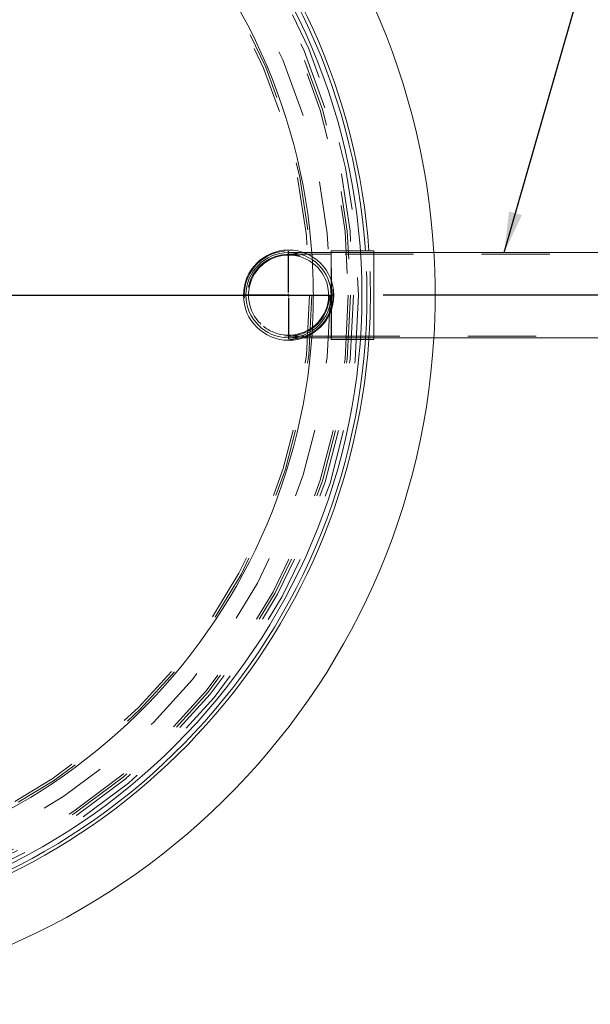
# Model space of a CAD drawing. Units: inches. Extents: x 0.3 to 10.6, y 0.4 to 8.2.
# Drawn here: x 6.8 to 7.6, y 5.8 to 7.2 of the extents above; entities that cross this region are included whole.
import ezdxf

# ---------------------------------------------------------------- set-up
doc = ezdxf.new("R2010")
doc.units = ezdxf.units.IN
doc.header["$MEASUREMENT"] = 0
doc.linetypes.add('HIDDEN', pattern=[0.075, 0.05, -0.025])
doc.layers.add('6_IN', color=176, linetype='Continuous')
doc.layers.add('SLD-0', color=179, linetype='Continuous')
doc.dimstyles.new('SLDDIMSTYLE2', dxfattribs={"dimtxt": 0, "dimasz": 0.06, "dimexe": 0, "dimexo": 0.0625, "dimgap": 0, "dimtad": 0, "dimtih": 1, "dimtoh": 1, "dimdec": 0, "dimrnd": 1e-09, "dimzin": 0, "dimdsep": 46, "dimtxsty": 'Standard', "dimsah": 1, "dimcen": 0.09, "dimadec": 0, "dimazin": 0, "dimtfac": 0.06, "dimtdec": 0, "dimtofl": 0, "dimtmove": 0, "dimatfit": 3, "dimfxl": 0, "dimfrac": 2, "dimtolj": 1, "dimtzin": 0, "dimarcsym": 0})

# ---------------------------------------------------------------- blocks, each defined once
blk = doc.blocks.new('SW_CENTERMARKSYMBOL_3')
at = {"layer": 'SLD-0', "color": 0}
blk.add_line((-0.0039, 0), (-1.3606, 0), dxfattribs=at)
blk = doc.blocks.new('SW_CENTERMARKSYMBOL_8')
at = {"layer": 'SLD-0', "color": 0}
blk.add_line((0.0039, 0), (0.8575, 0), dxfattribs=at)
blk = doc.blocks.new('SW_CENTERMARKSYMBOL_11')
at = {"layer": 'SLD-0', "color": 0}
for p, q in [((0, 0.0039), (0, 0.0645)), ((-0.0039, 0), (-0.0645, 0)), ((0, 0), (-0.002, 0)), ((0, 0), (0, 0.002)), ((0, 0), (0, -0.002)), ((0, 0), (0.002, 0)), ((0.0039, 0), (0.0645, 0)), ((0, -0.0039), (0, -0.0645))]:
    blk.add_line(p, q, dxfattribs=at)

msp = doc.modelspace()

# ---------------------------------------------------------------- linework, layer by layer
at = {"color": 7, "linetype": 'HIDDEN', "lineweight": 0}
for p, q in [((7.2114, 6.8739), (7.2114, 6.8267)), ((7.2541, 6.8739), (7.2114, 6.8739)), ((7.2114, 6.8714), (7.1489, 6.8714)), ((7.2114, 6.8689), (7.1489, 6.8689)), ((7.1833, 6.8655), (7.1839, 6.8561)), ((7.2739, 6.8714), (7.2114, 6.8714)), ((7.2114, 6.8089), (7.2114, 6.8267)), ((7.2114, 6.791), (7.2114, 6.8089)), ((7.2114, 6.791), (7.2114, 6.7439)), ((7.1839, 6.7617), (7.1833, 6.7523)), ((7.1489, 6.7489), (7.2114, 6.7489)), ((7.1489, 6.7464), (7.2114, 6.7464)), ((7.2114, 6.7464), (7.2739, 6.7464)), ((7.2114, 6.7439), (7.2541, 6.7439))]:
    msp.add_line(p, q, dxfattribs=at)
at = {"color": 7, "linetype": 'Continuous', "lineweight": 15}
for p, q in [((7.2739, 6.8739), (7.2541, 6.8739)), ((7.2739, 6.8739), (7.2739, 6.7439)), ((7.2541, 6.7439), (7.2739, 6.7439))]:
    msp.add_line(p, q, dxfattribs=at)
for centre, radius in [((6.3239, 6.8089), 0.9325), ((7.1489, 6.8089), 0.0662), ((7.1489, 6.8089), 0.0625)]:
    msp.add_circle(centre, radius, dxfattribs=at)
at = {"color": 7, "linetype": 'HIDDEN', "lineweight": 0}
for centre, radius in [((6.3239, 6.8089), 0.9275), ((6.3239, 6.8089), 0.92), ((6.3239, 6.8089), 0.9158), ((6.3239, 6.8089), 0.9125), ((6.3239, 6.8089), 0.8863), ((6.3239, 6.8089), 0.859), ((6.3239, 6.8089), 0.8555), ((6.3239, 6.8089), 0.8555), ((7.1489, 6.8089), 0.065), ((7.1489, 6.8089), 0.06)]:
    msp.add_circle(centre, radius, dxfattribs=at)
at = {"color": 7, "linetype": 'Continuous', "lineweight": 15}
for centre, radius, start, end in [((6.3239, 6.8089), 1.04, 3.4453, 176.5547), ((6.3239, 6.8089), 0.94, 3.9651, 175.7293), ((6.3239, 6.8089), 0.945, 3.9441, 84.535), ((7.1489, 6.8089), 0.0588, 247.7477, 128.8999), ((7.1489, 6.8089), 0.0587, 231.1001, 247.7477), ((6.3239, 6.8089), 1.04, 183.4453, 356.5547), ((6.3239, 6.8089), 0.94, 270, 356.0349), ((6.3239, 6.8089), 0.945, 275.465, 356.0559)]:
    msp.add_arc(centre, radius, start, end, dxfattribs=at)
at = {"color": 8, "linetype": 'Continuous', "lineweight": 15}
for start, end in [(3.7685, 90), (356.8587, 3.1413), (183.7685, 356.2315)]:
    msp.add_arc((6.3239, 6.8089), 0.8613, start, end, dxfattribs=at)
at = {"color": 7, "linetype": 'HIDDEN', "lineweight": 0}
for centre, radius, start, end in [((6.3239, 6.8089), 0.94, 356.0349, 3.9651), ((6.3239, 6.8089), 0.945, 356.0559, 3.9441), ((6.3239, 6.8089), 1.04, 0, 3.4453), ((7.1489, 6.8089), 0.0588, 128.8999, 231.1001), ((6.3239, 6.8089), 1.04, 356.5547, 0)]:
    msp.add_arc(centre, radius, start, end, dxfattribs=at)
at = {"layer": '6_IN', "linetype": 'HIDDEN', "lineweight": 0}
for p, q in [((7.212, 6.748), (7.212, 6.8714)), ((7.2739, 6.8714), (7.212, 6.8714)), ((7.732, 6.8689), (7.212, 6.8689)), ((7.212, 6.7489), (7.732, 6.7489)), ((7.212, 6.7464), (7.212, 6.748)), ((7.212, 6.7464), (7.2739, 6.7464))]:
    msp.add_line(p, q, dxfattribs=at)
at = {"layer": '6_IN', "linetype": 'Continuous', "lineweight": 15}
for p, q in [((7.6625, 6.8714), (7.2739, 6.8714)), ((7.2739, 6.7464), (7.6625, 6.7464))]:
    msp.add_line(p, q, dxfattribs=at)

# ---------------------------------------------------------------- block references
at = {"layer": 'SLD-0'}
for name, p in [('SW_CENTERMARKSYMBOL_3', (8.6483, 6.8089)), ('SW_CENTERMARKSYMBOL_8', (6.3239, 6.8089)), ('SW_CENTERMARKSYMBOL_11', (7.1489, 6.8089))]:
    msp.add_blockref(name, p, dxfattribs=at)

# ---------------------------------------------------------------- leaders
at = {"color": 7, "linetype": 'Continuous', "lineweight": 0}
msp.add_leader([(7.4651, 6.8714), (7.7798, 7.9661), (7.8398, 7.9661)], dimstyle='SLDDIMSTYLE2', dxfattribs=at)

doc.saveas('drawing.dxf')
